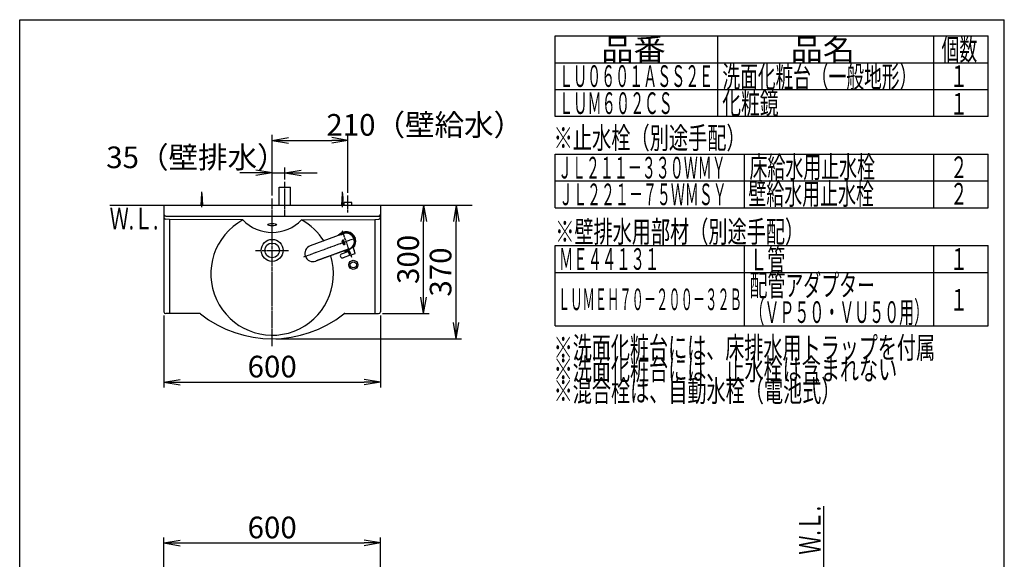
# Model space of a CAD drawing. Extents: x 261 to 2991, y 139 to 4340.
# Drawn here: x 261 to 2991, y 2844 to 4340 of the extents above; entities that cross this region are included whole.
import ezdxf
from ezdxf.enums import TextEntityAlignment as Align

# ---------------------------------------------------------------- set-up
doc = ezdxf.new("R2010")
doc.units = 0
doc.linetypes.add('EXLTYPE3', pattern=[10, 7, -1, 1, -1])
doc.layers.get('0').update_dxf_attribs({"linetype": 'CONTINUOUS'})
doc.layers.get('DEFPOINTS').update_dxf_attribs({"linetype": 'CONTINUOUS'})
for name, color, linetype in [('付属金具', 7, 'CONTINUOUS'), ('化粧台', 7, 'CONTINUOUS'), ('寸法', 7, 'CONTINUOUS'), ('枠_表', 7, 'CONTINUOUS')]:
    doc.layers.add(name, color=color, linetype=linetype)
doc.styles.add('EXCADDIM1', font='monotxt', dxfattribs={"width": 0.84, "bigfont": 'extfont'})
doc.styles.add('EXCADSTD', font='monotxt', dxfattribs={"bigfont": 'extfont'})
doc.styles.get("Standard").update_dxf_attribs({"font": 'monotxt', "bigfont": 'extfont'})
doc.dimstyles.new('ISO-25', dxfattribs={"dimtxt": 2.5, "dimasz": 2.5, "dimexe": 1.25, "dimexo": 0.625, "dimtad": 1, "dimtxsty": 'STANDARD', "dimcen": 2.5, "dimazin": 3, "dimtfac": 1, "dimtmove": 0, "dimatfit": 3})

# ---------------------------------------------------------------- blocks, each defined once
blk = doc.blocks.new('EX_NORM')
at = {"color": 0, "linetype": 'CONTINUOUS'}
for q in [(-1, 0.167), (-1, 0), (-1, -0.167)]:
    blk.add_line((0, 0), q, dxfattribs=at)
blk = doc.blocks.new('*D15')
at = {"layer": 'DEFPOINTS', "color": 0}
for p in [(1261, 3825), (1381, 3825), (1256, 3525)]:
    blk.add_point(p, dxfattribs=at)
at = {"layer": '寸法', "color": 3, "linetype": 'CONTINUOUS'}
for p, q in [((1381, 3570), (1381, 3780)), ((1266.5, 3525), (1396, 3525))]:
    blk.add_line(p, q, dxfattribs=at)
at = {"layer": '寸法', "color": 3, "xscale": 44.99999618530273, "yscale": 44.99999618530273, "zscale": 44.99999618530273}
for p, rotation in [((1381, 3825), 90), ((1381, 3525), 270)]:
    blk.add_blockref('EX_NORM', p, dxfattribs=dict(at, rotation=rotation))
at = {"layer": '寸法', "color": 2, "insert": (1345.8, 3675), "char_height": 60, "attachment_point": 5, "rotation": 90, "style": 'EXCADDIM1'}
blk.add_mtext('300', dxfattribs=at)
blk = doc.blocks.new('*D16')
at = {"layer": 'DEFPOINTS', "color": 0}
for p in [(1261, 3825), (1471, 3825), (961, 3455)]:
    blk.add_point(p, dxfattribs=at)
at = {"layer": '寸法', "color": 3, "linetype": 'CONTINUOUS'}
for p, q in [((1471, 3500), (1471, 3780)), ((971.5, 3455), (1486, 3455))]:
    blk.add_line(p, q, dxfattribs=at)
at = {"layer": '寸法', "color": 3, "xscale": 44.99999618530273, "yscale": 44.99999618530273, "zscale": 44.99999618530273}
for p, rotation in [((1471, 3825), 90), ((1471, 3455), 270)]:
    blk.add_blockref('EX_NORM', p, dxfattribs=dict(at, rotation=rotation))
at = {"layer": '寸法', "color": 2, "insert": (1435.8, 3640), "char_height": 60, "attachment_point": 5, "rotation": 90, "style": 'EXCADDIM1'}
blk.add_mtext('370', dxfattribs=at)
blk = doc.blocks.new('*D17')
at = {"layer": 'DEFPOINTS', "color": 0}
for p in [(661, 3530), (1261, 3530), (1261, 3335)]:
    blk.add_point(p, dxfattribs=at)
at = {"layer": '寸法', "color": 3, "linetype": 'CONTINUOUS'}
for p, q in [((661, 3519.5), (661, 3320)), ((1261, 3519.5), (1261, 3320)), ((706, 3335), (1216, 3335))]:
    blk.add_line(p, q, dxfattribs=at)
at = {"layer": '寸法', "color": 3, "xscale": 44.99999618530273, "yscale": 44.99999618530273, "zscale": 44.99999618530273, "rotation": 180}
blk.add_blockref('EX_NORM', (661, 3335), dxfattribs=at)
at = {"layer": '寸法', "color": 3, "xscale": 44.99999618530273, "yscale": 44.99999618530273, "zscale": 44.99999618530273}
blk.add_blockref('EX_NORM', (1261, 3335), dxfattribs=at)
at = {"layer": '寸法', "color": 2, "insert": (961, 3370.2), "char_height": 60, "attachment_point": 5, "style": 'EXCADDIM1'}
blk.add_mtext('600', dxfattribs=at)
blk = doc.blocks.new('*D18')
at = {"layer": 'DEFPOINTS', "color": 0}
for p in [(996, 3915), (996, 3875), (961, 3825)]:
    blk.add_point(p, dxfattribs=at)
at = {"layer": '寸法', "color": 3, "linetype": 'CONTINUOUS'}
for p, q in [((916, 3915), (871, 3915)), ((961, 3915), (996, 3915)), ((996, 3897), (996, 3930)), ((1041, 3915), (1086, 3915))]:
    blk.add_line(p, q, dxfattribs=at)
at = {"layer": '寸法', "color": 3, "xscale": 44.99999618530273, "yscale": 44.99999618530273, "zscale": 44.99999618530273}
blk.add_blockref('EX_NORM', (961, 3915), dxfattribs=at)
at = {"layer": '寸法', "color": 3, "xscale": 44.99999618530273, "yscale": 44.99999618530273, "zscale": 44.99999618530273, "rotation": 180}
blk.add_blockref('EX_NORM', (996, 3915), dxfattribs=at)
at = {"layer": '寸法', "color": 2, "insert": (751, 3950.2), "char_height": 60, "attachment_point": 5, "style": 'EXCADDIM1'}
blk.add_mtext('35（壁排水）', dxfattribs=at)
blk = doc.blocks.new('*D27')
at = {"layer": 'DEFPOINTS', "color": 0}
for p in [(1171, 4005), (961, 3835.5), (1171, 3843.5)]:
    blk.add_point(p, dxfattribs=at)
at = {"layer": '寸法', "color": 3, "linetype": 'CONTINUOUS'}
for p, q in [((961, 3852), (961, 4020)), ((1171, 3860), (1171, 4020)), ((1006, 4005), (1126, 4005))]:
    blk.add_line(p, q, dxfattribs=at)
at = {"layer": '寸法', "color": 3, "xscale": 44.99999618530273, "yscale": 44.99999618530273, "zscale": 44.99999618530273, "rotation": 180}
blk.add_blockref('EX_NORM', (961, 4005), dxfattribs=at)
at = {"layer": '寸法', "color": 3, "xscale": 44.99999618530273, "yscale": 44.99999618530273, "zscale": 44.99999618530273}
blk.add_blockref('EX_NORM', (1171, 4005), dxfattribs=at)
at = {"layer": '寸法', "color": 2, "insert": (1384, 4040.2), "char_height": 60, "attachment_point": 5, "style": 'EXCADDIM1'}
blk.add_mtext('210（壁給水）', dxfattribs=at)
blk = doc.blocks.new('*D30')
at = {"layer": 'DEFPOINTS', "color": 0}
for p in [(1261, 2889), (661, 2669.5), (1261, 2669.5)]:
    blk.add_point(p, dxfattribs=at)
at = {"layer": '寸法', "color": 3, "linetype": 'CONTINUOUS'}
for p, q in [((661, 2680), (661, 2904)), ((1261, 2680), (1261, 2904)), ((706, 2889), (1216, 2889))]:
    blk.add_line(p, q, dxfattribs=at)
at = {"layer": '寸法', "color": 3, "xscale": 44.99999618530273, "yscale": 44.99999618530273, "zscale": 44.99999618530273, "rotation": 180}
blk.add_blockref('EX_NORM', (661, 2889), dxfattribs=at)
at = {"layer": '寸法', "color": 3, "xscale": 44.99999618530273, "yscale": 44.99999618530273, "zscale": 44.99999618530273}
blk.add_blockref('EX_NORM', (1261, 2889), dxfattribs=at)
at = {"layer": '寸法', "color": 2, "insert": (961, 2924.2), "char_height": 60, "attachment_point": 5, "style": 'EXCADDIM1'}
blk.add_mtext('600', dxfattribs=at)

msp = doc.modelspace()

# ---------------------------------------------------------------- linework, layer by layer
at = {"layer": '付属金具', "color": 6, "linetype": 'CONTINUOUS'}
for p, q in [((1154.411, 3744.658), (1066.667, 3712.623)), ((1154.878, 3725.492), (1154.812, 3725.128)), ((1154.812, 3725.128), (1154.878, 3725.055)), ((1155.165, 3725.1), (1154.878, 3725.492)), ((1154.878, 3725.055), (1155.03, 3724.858)), ((1155.076, 3726.64), (1154.975, 3726.373)), ((1154.975, 3726.373), (1155.139, 3726.163)), ((1155.03, 3724.858), (1155.209, 3724.574)), ((1155.251, 3726.434), (1155.076, 3726.64)), ((1155.139, 3726.163), (1155.515, 3725.662)), ((1155.399, 3724.723), (1155.165, 3725.1)), ((1155.209, 3724.574), (1155.29, 3724.408)), ((1155.651, 3725.918), (1155.251, 3726.434)), ((1155.29, 3724.408), (1155.353, 3724.235)), ((1155.353, 3724.235), (1155.446, 3723.846)), ((1155.58, 3727.791), (1155.395, 3727.494)), ((1155.395, 3727.494), (1155.509, 3727.181)), ((1155.505, 3724.52), (1155.399, 3724.723)), ((1155.446, 3723.846), (1155.487, 3723.483)), ((1155.487, 3723.483), (1155.501, 3723.134)), ((1155.501, 3723.134), (1155.498, 3722.798)), ((1155.498, 3722.798), (1155.502, 3722.461)), ((1155.502, 3722.461), (1155.523, 3722.114)), ((1155.583, 3724.319), (1155.505, 3724.52)), ((1155.509, 3727.181), (1155.673, 3726.832)), ((1155.515, 3725.662), (1155.919, 3725.057)), ((1155.523, 3722.114), (1155.58, 3721.755)), ((1155.629, 3727.602), (1155.58, 3727.791)), ((1155.58, 3721.755), (1155.687, 3721.374)), ((1155.687, 3723.934), (1155.583, 3724.319)), ((1155.68, 3727.43), (1155.629, 3727.602)), ((1155.884, 3725.597), (1155.651, 3725.918)), ((1155.673, 3726.832), (1155.862, 3726.532)), ((1155.74, 3727.265), (1155.68, 3727.43)), ((1155.736, 3723.571), (1155.687, 3723.934)), ((1155.687, 3721.374), (1155.847, 3721.006)), ((1155.752, 3723.225), (1155.736, 3723.571)), ((1155.911, 3726.935), (1155.74, 3727.265)), ((1155.748, 3722.548), (1155.752, 3723.225)), ((1155.766, 3722.203), (1155.748, 3722.548)), ((1155.789, 3722.024), (1155.766, 3722.203)), ((1155.823, 3721.843), (1155.789, 3722.024)), ((1155.869, 3721.656), (1155.823, 3721.843)), ((1155.847, 3721.006), (1156.037, 3720.695)), ((1155.862, 3726.532), (1156.064, 3726.265)), ((1155.931, 3721.463), (1155.869, 3721.656)), ((1156.103, 3725.26), (1155.884, 3725.597)), ((1156.103, 3726.65), (1155.911, 3726.935)), ((1155.919, 3725.057), (1156.08, 3724.772)), ((1156.095, 3721.097), (1155.931, 3721.463)), ((1156.037, 3720.695), (1156.248, 3720.417)), ((1156.064, 3726.265), (1156.274, 3726.015)), ((1156.08, 3724.772), (1156.18, 3724.536)), ((1156.287, 3720.786), (1156.095, 3721.097)), ((1156.307, 3726.393), (1156.103, 3726.65)), ((1156.295, 3724.93), (1156.103, 3725.26)), ((1156.18, 3724.536), (1156.277, 3724.143)), ((1156.248, 3720.417), (1156.468, 3720.157)), ((1156.274, 3726.015), (1156.485, 3725.762)), ((1156.277, 3724.143), (1156.32, 3723.775)), ((1156.502, 3720.51), (1156.287, 3720.786)), ((1156.425, 3724.625), (1156.295, 3724.93)), ((1156.515, 3726.148), (1156.307, 3726.393)), ((1156.32, 3723.775), (1156.333, 3723.428)), ((1156.333, 3723.428), (1156.331, 3723.092)), ((1156.331, 3723.092), (1156.331, 3722.755)), ((1156.331, 3722.755), (1156.348, 3722.412)), ((1156.348, 3722.412), (1156.404, 3722.055)), ((1156.404, 3722.055), (1156.453, 3721.868)), ((1156.532, 3724.23), (1156.425, 3724.625)), ((1156.453, 3721.868), (1156.514, 3721.675)), ((1156.468, 3720.157), (1156.687, 3719.899)), ((1156.485, 3725.762), (1156.685, 3725.495)), ((1156.724, 3720.25), (1156.502, 3720.51)), ((1156.514, 3721.675), (1156.589, 3721.492)), ((1156.726, 3725.896), (1156.515, 3726.148)), ((1156.585, 3723.866), (1156.532, 3724.23)), ((1156.601, 3723.52), (1156.585, 3723.866)), ((1156.589, 3721.492), (1156.676, 3721.325)), ((1156.595, 3722.848), (1156.598, 3723.184)), ((1156.611, 3722.508), (1156.595, 3722.848)), ((1156.598, 3723.184), (1156.601, 3723.52)), ((1156.665, 3722.15), (1156.611, 3722.508)), ((1156.772, 3721.769), (1156.665, 3722.15)), ((1156.676, 3721.325), (1156.868, 3721.023)), ((1156.685, 3725.495), (1156.866, 3725.191)), ((1156.687, 3719.899), (1156.896, 3719.62)), ((1156.946, 3719.99), (1156.724, 3720.25)), ((1156.926, 3725.619), (1156.726, 3725.896)), ((1156.734, 3727.902), (1156.75, 3728.154)), ((1156.771, 3727.637), (1156.734, 3727.902)), ((1156.75, 3728.154), (1156.814, 3728.391)), ((1156.862, 3727.364), (1156.771, 3727.637)), ((1156.934, 3721.402), (1156.772, 3721.769)), ((1156.814, 3728.391), (1156.927, 3728.602)), ((1156.959, 3727.149), (1156.862, 3727.364)), ((1156.866, 3725.191), (1157.022, 3724.842)), ((1156.868, 3721.023), (1157.084, 3720.75)), ((1156.896, 3719.62), (1157.082, 3719.305)), ((1157.114, 3725.307), (1156.926, 3725.619)), ((1156.927, 3728.602), (1157, 3728.699)), ((1157.127, 3721.092), (1156.934, 3721.402)), ((1157.155, 3719.712), (1156.946, 3719.99)), ((1157.087, 3726.924), (1156.959, 3727.149)), ((1157, 3728.699), (1157.082, 3728.786)), ((1157.022, 3724.842), (1157.135, 3724.461)), ((1157.082, 3728.786), (1157.175, 3728.865)), ((1157.082, 3719.305), (1157.235, 3718.938)), ((1157.084, 3720.75), (1157.312, 3720.49)), ((1157.258, 3726.705), (1157.087, 3726.924)), ((1157.28, 3724.936), (1157.114, 3725.307)), ((1157.341, 3720.815), (1157.127, 3721.092)), ((1157.135, 3724.461), (1157.187, 3724.099)), ((1157.34, 3719.399), (1157.155, 3719.712)), ((1157.175, 3728.865), (1157.274, 3728.936)), ((1157.209, 3727.984), (1157.179, 3727.848)), ((1157.179, 3727.848), (1157.186, 3727.697)), ((1157.186, 3727.697), (1157.231, 3727.535)), ((1157.187, 3724.099), (1157.203, 3723.753)), ((1157.198, 3723.414), (1157.194, 3723.075)), ((1157.194, 3723.075), (1157.209, 3722.728)), ((1157.203, 3723.753), (1157.198, 3723.414)), ((1157.266, 3728.109), (1157.209, 3727.984)), ((1157.209, 3722.728), (1157.262, 3722.367)), ((1157.231, 3727.535), (1157.348, 3727.282)), ((1157.235, 3718.938), (1157.326, 3718.579)), ((1157.483, 3726.514), (1157.258, 3726.705)), ((1157.262, 3722.367), (1157.369, 3721.986)), ((1157.354, 3728.218), (1157.266, 3728.109)), ((1157.274, 3728.936), (1157.506, 3729.048)), ((1157.382, 3724.585), (1157.28, 3724.936)), ((1157.312, 3720.49), (1157.539, 3720.223)), ((1157.326, 3718.579), (1157.369, 3718.274)), ((1157.494, 3719.032), (1157.34, 3719.399)), ((1157.563, 3720.556), (1157.341, 3720.815)), ((1157.348, 3727.282), (1157.405, 3727.221)), ((1157.462, 3728.311), (1157.354, 3728.218)), ((1157.369, 3721.986), (1157.531, 3721.619)), ((1157.369, 3718.274), (1157.382, 3717.981)), ((1157.431, 3724.239), (1157.382, 3724.585)), ((1157.382, 3717.981), (1157.639, 3717.782)), ((1157.405, 3727.221), (1157.489, 3727.152)), ((1159.563, 3726.726), (1157.418, 3725.946)), ((1157.418, 3725.946), (1157.62, 3725.389)), ((1157.447, 3723.893), (1157.431, 3724.239)), ((1157.44, 3723.195), (1157.442, 3723.548)), ((1157.455, 3722.835), (1157.44, 3723.195)), ((1157.442, 3723.548), (1157.447, 3723.893)), ((1157.508, 3722.462), (1157.455, 3722.835)), ((1157.587, 3728.388), (1157.462, 3728.311)), ((1158.317, 3726.818), (1157.483, 3726.514)), ((1157.489, 3727.152), (1158.113, 3727.379)), ((1157.543, 3718.848), (1157.494, 3719.032)), ((1157.506, 3729.048), (1157.631, 3729.085)), ((1157.555, 3722.27), (1157.508, 3722.462)), ((1157.531, 3721.619), (1157.723, 3721.309)), ((1157.539, 3720.223), (1157.753, 3719.941)), ((1157.58, 3718.646), (1157.543, 3718.848)), ((1157.615, 3722.075), (1157.555, 3722.27)), ((1157.782, 3720.298), (1157.563, 3720.556)), ((1157.621, 3718.238), (1157.58, 3718.646)), ((1157.724, 3728.449), (1157.587, 3728.388)), ((1157.776, 3721.709), (1157.615, 3722.075)), ((1157.62, 3725.389), (1159.347, 3726.018)), ((1157.639, 3717.782), (1157.621, 3718.238)), ((1157.631, 3729.085), (1157.754, 3729.107)), ((1157.723, 3721.309), (1157.935, 3721.031)), ((1157.879, 3728.483), (1157.724, 3728.449)), ((1157.753, 3719.941), (1157.941, 3719.62)), ((1157.754, 3729.107), (1157.876, 3729.115)), ((1157.966, 3721.398), (1157.776, 3721.709)), ((1157.989, 3720.018), (1157.782, 3720.298)), ((1157.876, 3729.115), (1157.998, 3729.108)), ((1158.031, 3728.485), (1157.879, 3728.483)), ((1157.935, 3721.031), (1158.155, 3720.771)), ((1158.722, 3725.708), (1157.937, 3724.52)), ((1157.937, 3724.52), (1158.202, 3723.79)), ((1157.941, 3719.62), (1158.09, 3719.249)), ((1158.178, 3721.12), (1157.966, 3721.398)), ((1158.172, 3719.702), (1157.989, 3720.018)), ((1157.998, 3729.108), (1158.118, 3729.089)), ((1158.179, 3728.453), (1158.031, 3728.485)), ((1158.09, 3719.249), (1158.172, 3718.93)), ((1158.113, 3727.379), (1158.317, 3726.818)), ((1158.118, 3729.089), (1158.232, 3729.057)), ((1158.155, 3720.771), (1158.376, 3720.514)), ((1158.32, 3719.333), (1158.172, 3719.702)), ((1158.172, 3718.93), (1158.229, 3718.585)), ((1158.4, 3720.86), (1158.178, 3721.12)), ((1158.317, 3728.396), (1158.179, 3728.453)), ((1158.202, 3723.79), (1158.805, 3724.824)), ((1158.229, 3718.585), (1158.291, 3717.894)), ((1158.232, 3729.057), (1158.344, 3729.013)), ((1158.291, 3717.894), (1158.306, 3717.352)), ((1158.306, 3717.352), (1158.306, 3717.134)), ((1158.306, 3717.134), (1158.539, 3717.003)), ((1158.447, 3728.31), (1158.317, 3728.396)), ((1158.411, 3718.983), (1158.32, 3719.333)), ((1158.344, 3729.013), (1158.452, 3728.958)), ((1158.376, 3720.514), (1158.585, 3720.235)), ((1158.621, 3720.603), (1158.4, 3720.86)), ((1158.47, 3718.601), (1158.411, 3718.983)), ((1158.557, 3728.202), (1158.447, 3728.31)), ((1158.452, 3728.958), (1158.654, 3728.816)), ((1158.51, 3718.213), (1158.47, 3718.601)), ((1158.531, 3717.843), (1158.51, 3718.213)), ((1158.528, 3723.205), (1158.515, 3722.939)), ((1158.515, 3722.939), (1158.547, 3722.67)), ((1158.585, 3723.462), (1158.528, 3723.205)), ((1158.544, 3717.246), (1158.531, 3717.843)), ((1158.539, 3717.003), (1158.544, 3717.246)), ((1158.547, 3722.67), (1158.624, 3722.406)), ((1158.649, 3728.074), (1158.557, 3728.202)), ((1158.691, 3723.696), (1158.585, 3723.462)), ((1158.585, 3720.235), (1158.776, 3719.921)), ((1158.831, 3720.325), (1158.621, 3720.603)), ((1158.624, 3722.406), (1158.742, 3722.165)), ((1158.719, 3727.929), (1158.649, 3728.074)), ((1158.654, 3728.816), (1158.827, 3728.638)), ((1158.839, 3723.903), (1158.691, 3723.696)), ((1158.769, 3727.768), (1158.719, 3727.929)), ((1158.846, 3725.365), (1158.722, 3725.708)), ((1158.742, 3722.165), (1158.894, 3721.951)), ((1158.797, 3727.614), (1158.769, 3727.768)), ((1159.186, 3727.208), (1158.772, 3727.057)), ((1158.772, 3727.057), (1158.787, 3727.134)), ((1158.776, 3719.921), (1158.932, 3719.555)), ((1158.787, 3727.134), (1158.808, 3727.334)), ((1158.811, 3727.466), (1158.797, 3727.614)), ((1158.805, 3724.824), (1158.965, 3724.69)), ((1158.808, 3727.334), (1158.811, 3727.466)), ((1158.827, 3728.638), (1158.904, 3728.536)), ((1159.019, 3720.01), (1158.831, 3720.325)), ((1158.932, 3723.991), (1158.839, 3723.903)), ((1158.923, 3725.265), (1158.846, 3725.365)), ((1158.894, 3721.951), (1159.075, 3721.767)), ((1158.904, 3728.536), (1158.972, 3728.427)), ((1159.023, 3725.199), (1158.923, 3725.265)), ((1159.036, 3724.071), (1158.932, 3723.991)), ((1158.932, 3719.555), (1158.991, 3719.37)), ((1158.965, 3724.69), (1159.137, 3724.613)), ((1158.972, 3728.427), (1159.029, 3728.309)), ((1158.988, 3722.862), (1159.011, 3723.009)), ((1158.999, 3722.707), (1158.988, 3722.862)), ((1158.991, 3719.37), (1159.03, 3719.191)), ((1159.042, 3722.558), (1158.999, 3722.707)), ((1159.011, 3723.009), (1159.061, 3723.153)), ((1159.175, 3719.644), (1159.019, 3720.01)), ((1159.143, 3725.174), (1159.023, 3725.199)), ((1159.029, 3728.309), (1159.076, 3728.187)), ((1159.03, 3719.191), (1159.074, 3718.846)), ((1159.148, 3724.138), (1159.036, 3724.071)), ((1159.114, 3722.423), (1159.042, 3722.558)), ((1159.061, 3723.153), (1159.139, 3723.283)), ((1159.069, 3718.195), (1159.062, 3717.872)), ((1159.062, 3717.872), (1159.074, 3717.544)), ((1159.08, 3718.517), (1159.069, 3718.195)), ((1159.074, 3718.846), (1159.08, 3718.517)), ((1159.074, 3717.544), (1159.123, 3717.198)), ((1159.075, 3721.767), (1159.279, 3721.62)), ((1159.076, 3728.187), (1159.158, 3727.933)), ((1159.206, 3722.311), (1159.114, 3722.423)), ((1159.123, 3717.198), (1159.229, 3716.837)), ((1159.137, 3724.613), (1159.328, 3724.595)), ((1159.139, 3723.283), (1159.239, 3723.396)), ((1159.265, 3725.196), (1159.143, 3725.174)), ((1159.273, 3724.192), (1159.148, 3724.138)), ((1159.158, 3727.933), (1159.208, 3727.701)), ((1159.234, 3719.458), (1159.175, 3719.644)), ((1159.211, 3727.342), (1159.186, 3727.208)), ((1159.316, 3722.218), (1159.206, 3722.311)), ((1159.208, 3727.701), (1159.221, 3727.587)), ((1159.222, 3727.468), (1159.211, 3727.342)), ((1159.221, 3727.587), (1159.222, 3727.468)), ((1159.229, 3716.837), (1159.36, 3716.516)), ((1159.274, 3719.28), (1159.234, 3719.458)), ((1159.239, 3723.396), (1159.362, 3723.489)), ((1159.386, 3725.263), (1159.265, 3725.196)), ((1159.406, 3724.232), (1159.273, 3724.192)), ((1159.317, 3718.935), (1159.274, 3719.28)), ((1159.279, 3721.62), (1159.503, 3721.517)), ((1161.451, 3721.539), (1159.306, 3720.758)), ((1159.306, 3720.758), (1159.506, 3720.207)), ((1159.308, 3717.961), (1159.315, 3718.284)), ((1159.317, 3717.632), (1159.308, 3717.961)), ((1159.315, 3718.284), (1159.326, 3718.606)), ((1159.443, 3722.151), (1159.316, 3722.218)), ((1159.326, 3718.606), (1159.317, 3718.935)), ((1159.368, 3717.288), (1159.317, 3717.632)), ((1159.328, 3724.595), (1159.53, 3724.632)), ((1159.347, 3726.018), (1159.489, 3725.627)), ((1159.36, 3716.516), (1159.682, 3716.434)), ((1159.362, 3723.489), (1159.503, 3723.56)), ((1159.474, 3716.926), (1159.368, 3717.288)), ((1159.465, 3725.365), (1159.386, 3725.263)), ((1159.535, 3724.253), (1159.406, 3724.232)), ((1159.581, 3722.107), (1159.443, 3722.151)), ((1159.502, 3725.49), (1159.465, 3725.365)), ((1159.571, 3716.678), (1159.474, 3716.926)), ((1159.489, 3725.627), (1159.502, 3725.49)), ((1159.503, 3723.56), (1159.659, 3723.6)), ((1159.503, 3721.517), (1159.742, 3721.462)), ((1159.506, 3720.207), (1160.426, 3720.542)), ((1159.53, 3724.632), (1159.671, 3724.691)), ((1159.666, 3724.258), (1159.535, 3724.253)), ((1159.979, 3725.584), (1159.563, 3726.726)), ((1159.682, 3716.434), (1159.571, 3716.678)), ((1159.726, 3722.092), (1159.581, 3722.107)), ((1159.659, 3723.6), (1159.815, 3723.608)), ((1159.794, 3724.251), (1159.666, 3724.258)), ((1159.671, 3724.691), (1159.79, 3724.777)), ((1159.873, 3722.1), (1159.726, 3722.092)), ((1159.742, 3721.462), (1159.992, 3721.462)), ((1159.79, 3724.777), (1159.886, 3724.886)), ((1159.921, 3724.229), (1159.794, 3724.251)), ((1159.815, 3723.608), (1159.967, 3723.587)), ((1160.02, 3722.139), (1159.873, 3722.1)), ((1160.793, 3719.532), (1159.874, 3719.197)), ((1159.874, 3719.197), (1160.074, 3718.646)), ((1159.886, 3724.886), (1159.96, 3725.012)), ((1160.043, 3724.191), (1159.921, 3724.229)), ((1159.96, 3725.012), (1160.009, 3725.149)), ((1159.967, 3723.587), (1160.113, 3723.538)), ((1160.023, 3725.438), (1159.979, 3725.584)), ((1159.992, 3721.462), (1160.245, 3721.523)), ((1160.009, 3725.149), (1160.03, 3725.293)), ((1160.162, 3722.202), (1160.02, 3722.139)), ((1160.03, 3725.293), (1160.023, 3725.438)), ((1160.163, 3724.141), (1160.043, 3724.191)), ((1160.074, 3718.646), (1162.219, 3719.427)), ((1160.113, 3723.538), (1160.246, 3723.462)), ((1160.283, 3722.292), (1160.162, 3722.202)), ((1160.276, 3724.08), (1160.163, 3724.141)), ((1160.245, 3721.523), (1160.368, 3721.574)), ((1160.246, 3723.462), (1160.359, 3723.361)), ((1160.385, 3724.006), (1160.276, 3724.08)), ((1160.386, 3722.397), (1160.283, 3722.292)), ((1162.437, 3718.83), (1160.291, 3718.05)), ((1160.291, 3718.05), (1160.877, 3716.441)), ((1160.359, 3723.361), (1160.452, 3723.239)), ((1160.368, 3721.574), (1160.481, 3721.637)), ((1160.487, 3723.921), (1160.385, 3724.006)), ((1160.467, 3722.518), (1160.386, 3722.397)), ((1160.426, 3720.542), (1160.793, 3719.532)), ((1160.452, 3723.239), (1160.516, 3723.094)), ((1160.524, 3722.652), (1160.467, 3722.518)), ((1160.481, 3721.637), (1160.672, 3721.798)), ((1160.583, 3723.829), (1160.487, 3723.921)), ((1160.516, 3723.094), (1160.551, 3722.943)), ((1160.551, 3722.795), (1160.524, 3722.652)), ((1160.551, 3722.943), (1160.551, 3722.795)), ((1160.669, 3723.726), (1160.583, 3723.829)), ((1160.82, 3723.498), (1160.669, 3723.726)), ((1160.672, 3721.798), (1160.755, 3721.89)), ((1160.755, 3721.89), (1160.822, 3721.994)), ((1160.88, 3723.372), (1160.82, 3723.498)), ((1160.822, 3721.994), (1160.928, 3722.217)), ((1160.877, 3716.441), (1161.331, 3716.606)), ((1160.879, 3720.707), (1161.651, 3720.988)), ((1161.247, 3719.697), (1160.879, 3720.707)), ((1160.929, 3723.245), (1160.88, 3723.372)), ((1160.928, 3722.217), (1160.995, 3722.463)), ((1160.996, 3722.983), (1160.929, 3723.245)), ((1160.947, 3717.661), (1161.413, 3717.83)), ((1161.331, 3716.606), (1160.947, 3717.661)), ((1160.995, 3722.463), (1161.012, 3722.588)), ((1161.015, 3722.72), (1160.996, 3722.983)), ((1161.012, 3722.588), (1161.015, 3722.72)), ((1162.019, 3719.978), (1161.247, 3719.697)), ((1161.413, 3717.83), (1161.701, 3717.039)), ((1161.651, 3720.988), (1161.451, 3721.539)), ((1161.701, 3717.039), (1162.155, 3717.204)), ((1161.866, 3717.996), (1162.22, 3718.124)), ((1162.155, 3717.204), (1161.866, 3717.996)), ((1162.219, 3719.427), (1162.019, 3719.978)), ((1162.22, 3718.124), (1162.559, 3717.192)), ((1162.977, 3717.344), (1162.437, 3718.83)), ((1162.559, 3717.192), (1162.977, 3717.344)), ((1153.614, 3690.272), (1172.105, 3697.002)), ((1176.977, 3686.537), (1157.547, 3679.465)), ((1170.889, 3701.677), (1172.295, 3697.594)), ((1174.365, 3691.705), (1172.789, 3696.205)), ((1176.398, 3686.326), (1174.365, 3691.705)), ((1176.14, 3686.929), (1176.051, 3687.245)), ((1176.977, 3686.537), (1191.423, 3691.795)), ((1188.276, 3700.554), (1184.497, 3710.399)), ((1189, 3698.307), (1188.39, 3699.984)), ((1189.551, 3697.232), (1189.428, 3697.552)), ((1191.423, 3691.795), (1189.551, 3697.232))]:
    msp.add_line(p, q, dxfattribs=at)
at = {"layer": '付属金具', "color": 6, "linetype": 'EXLTYPE3'}
for p, q in [((1182.285, 3680.256), (1155.471, 3753.928)), ((1048.529, 3682.243), (1192.583, 3734.675))]:
    msp.add_line(p, q, dxfattribs=at)
at = {"layer": '付属金具', "color": 6, "linetype": 'CONTINUOUS', "flags": 128}
for points in [[(1150.439, 3743.254), (1150.478, 3743.285), (1150.587, 3743.374), (1150.759, 3743.511), (1150.987, 3743.691), (1151.261, 3743.904), (1151.574, 3744.142), (1151.917, 3744.398), (1152.284, 3744.664), (1152.664, 3744.932), (1153.052, 3745.194), (1153.437, 3745.442), (1153.808, 3745.666), (1154.171, 3745.87), (1154.526, 3746.058), (1154.875, 3746.231), (1155.22, 3746.391), (1155.56, 3746.539), (1155.898, 3746.679), (1156.235, 3746.812), (1156.57, 3746.939), (1156.907, 3747.064), (1157.245, 3747.188), (1157.642, 3747.333), (1158.043, 3747.477), (1158.447, 3747.62), (1158.854, 3747.76), (1159.265, 3747.896), (1159.677, 3748.025), (1160.093, 3748.146), (1160.51, 3748.258), (1160.929, 3748.36), (1161.35, 3748.449), (1161.773, 3748.525), (1162.209, 3748.588), (1162.647, 3748.635), (1163.086, 3748.67), (1163.525, 3748.693), (1163.966, 3748.706), (1164.407, 3748.709), (1164.849, 3748.706), (1165.292, 3748.697), (1165.734, 3748.683), (1166.177, 3748.666), (1166.62, 3748.648), (1167.064, 3748.629), (1167.506, 3748.609), (1167.948, 3748.587), (1168.389, 3748.56), (1168.828, 3748.527), (1169.265, 3748.488), (1169.7, 3748.44), (1170.131, 3748.383), (1170.559, 3748.315), (1170.984, 3748.235), (1171.404, 3748.14), (1171.808, 3748.035), (1172.208, 3747.916), (1172.604, 3747.786), (1172.998, 3747.646), (1173.388, 3747.496), (1173.777, 3747.338), (1174.164, 3747.174), (1174.549, 3747.004), (1174.934, 3746.831), (1175.318, 3746.655), (1175.702, 3746.477), (1176.09, 3746.297), (1176.478, 3746.115), (1176.864, 3745.932), (1177.248, 3745.744), (1177.63, 3745.552), (1178.007, 3745.355), (1178.38, 3745.15), (1178.748, 3744.937), (1179.109, 3744.716), (1179.463, 3744.484), (1179.809, 3744.241), (1180.151, 3743.982), (1180.484, 3743.712), (1180.811, 3743.431), (1181.131, 3743.141), (1181.444, 3742.842), (1181.753, 3742.537), (1182.058, 3742.226), (1182.36, 3741.911), (1182.659, 3741.591), (1182.957, 3741.27), (1183.253, 3740.947), (1183.55, 3740.624), (1183.845, 3740.298), (1184.14, 3739.968), (1184.433, 3739.63), (1184.723, 3739.283), (1185.01, 3738.924), (1185.294, 3738.55), (1185.573, 3738.16), (1185.847, 3737.75), (1186.116, 3737.319), (1186.379, 3736.863), (1186.631, 3736.39), (1186.874, 3735.903), (1187.105, 3735.414), (1187.319, 3734.937), (1187.515, 3734.484), (1187.689, 3734.066), (1187.838, 3733.697), (1187.959, 3733.388), (1188.05, 3733.152), (1188.106, 3733.002), (1188.126, 3732.949)], [(1153.115, 3744.206), (1153.115, 3744.206), (1153.116, 3744.207), (1153.117, 3744.207), (1153.119, 3744.208), (1153.121, 3744.209), (1153.123, 3744.209), (1153.126, 3744.21), (1153.129, 3744.211), (1153.132, 3744.212), (1153.135, 3744.213), (1153.138, 3744.215), (1153.146, 3744.217), (1153.154, 3744.22), (1153.161, 3744.223), (1153.169, 3744.225), (1153.176, 3744.228), (1153.184, 3744.231), (1153.192, 3744.233), (1153.2, 3744.236), (1153.207, 3744.239), (1153.215, 3744.241), (1153.223, 3744.244), (1153.24, 3744.25), (1153.258, 3744.256), (1153.275, 3744.262), (1153.293, 3744.268), (1153.311, 3744.275), (1153.33, 3744.281), (1153.349, 3744.288), (1153.368, 3744.294), (1153.387, 3744.301), (1153.406, 3744.308), (1153.425, 3744.314), (1153.451, 3744.323), (1153.477, 3744.332), (1153.503, 3744.341), (1153.529, 3744.351), (1153.555, 3744.36), (1153.581, 3744.369), (1153.607, 3744.378), (1153.633, 3744.387), (1153.659, 3744.396), (1153.686, 3744.405), (1153.712, 3744.414), (1153.739, 3744.424), (1153.766, 3744.433), (1153.793, 3744.442), (1153.82, 3744.452), (1153.847, 3744.461), (1153.874, 3744.471), (1153.901, 3744.48), (1153.928, 3744.49), (1153.955, 3744.499), (1153.982, 3744.509), (1154.01, 3744.518), (1154.033, 3744.526), (1154.056, 3744.534), (1154.079, 3744.542), (1154.102, 3744.55), (1154.125, 3744.558), (1154.148, 3744.566), (1154.17, 3744.574), (1154.192, 3744.582), (1154.214, 3744.589), (1154.235, 3744.597), (1154.256, 3744.604), (1154.266, 3744.608), (1154.277, 3744.611), (1154.287, 3744.615), (1154.298, 3744.619), (1154.308, 3744.622), (1154.318, 3744.626), (1154.329, 3744.629), (1154.339, 3744.633), (1154.35, 3744.637), (1154.36, 3744.64), (1154.371, 3744.644), (1154.376, 3744.646), (1154.382, 3744.648), (1154.387, 3744.65), (1154.392, 3744.651), (1154.396, 3744.653), (1154.4, 3744.654), (1154.404, 3744.656), (1154.407, 3744.657), (1154.409, 3744.657), (1154.411, 3744.658), (1154.411, 3744.658)], [(1158.172, 3698.078), (1158.145, 3698.069), (1158.069, 3698.041), (1157.949, 3697.998), (1157.789, 3697.94), (1157.594, 3697.869), (1157.37, 3697.787), (1157.12, 3697.697), (1156.85, 3697.599), (1156.565, 3697.495), (1156.27, 3697.388), (1155.97, 3697.279), (1155.343, 3697.052), (1154.715, 3696.824), (1154.085, 3696.595), (1153.453, 3696.366), (1152.821, 3696.136), (1152.188, 3695.906), (1151.554, 3695.676), (1150.919, 3695.446), (1150.285, 3695.215), (1149.65, 3694.985), (1149.015, 3694.755), (1148.052, 3694.405), (1147.088, 3694.055), (1146.122, 3693.704), (1145.153, 3693.352), (1144.178, 3692.998), (1143.196, 3692.642), (1142.205, 3692.282), (1141.205, 3691.919), (1140.193, 3691.552), (1139.169, 3691.18), (1138.129, 3690.803), (1136.686, 3690.279), (1135.217, 3689.746), (1133.729, 3689.206), (1132.228, 3688.661), (1130.717, 3688.112), (1129.203, 3687.563), (1127.691, 3687.014), (1126.187, 3686.468), (1124.695, 3685.927), (1123.221, 3685.392), (1121.77, 3684.865), (1120.7, 3684.477), (1119.646, 3684.095), (1118.608, 3683.718), (1117.587, 3683.347), (1116.581, 3682.983), (1115.592, 3682.624), (1114.619, 3682.271), (1113.662, 3681.923), (1112.721, 3681.582), (1111.796, 3681.247), (1110.888, 3680.917), (1110.291, 3680.701), (1109.7, 3680.486), (1109.114, 3680.274), (1108.529, 3680.062), (1107.946, 3679.85), (1107.363, 3679.639), (1106.778, 3679.426), (1106.189, 3679.213), (1105.595, 3678.998), (1104.995, 3678.78), (1104.387, 3678.559), (1103.749, 3678.328), (1103.102, 3678.093), (1102.447, 3677.856), (1101.785, 3677.616), (1101.117, 3677.373), (1100.443, 3677.129), (1099.765, 3676.883), (1099.084, 3676.636), (1098.4, 3676.388), (1097.716, 3676.14), (1097.03, 3675.891), (1096.345, 3675.643), (1095.658, 3675.394), (1094.966, 3675.143), (1094.265, 3674.889), (1093.554, 3674.631), (1092.829, 3674.368), (1092.087, 3674.099), (1091.326, 3673.823), (1090.543, 3673.539), (1089.734, 3673.246), (1088.898, 3672.942), (1088.034, 3672.629), (1087.159, 3672.312), (1086.292, 3671.998), (1085.453, 3671.694), (1084.663, 3671.407), (1083.94, 3671.145), (1083.304, 3670.914), (1082.775, 3670.722), (1082.373, 3670.577), (1082.117, 3670.484), (1082.027, 3670.451)], [(1169.825, 3702.308), (1169.788, 3702.295), (1169.682, 3702.256), (1169.515, 3702.195), (1169.295, 3702.115), (1169.028, 3702.019), (1168.724, 3701.908), (1168.39, 3701.787), (1168.033, 3701.658), (1167.662, 3701.523), (1167.284, 3701.386), (1166.907, 3701.249), (1166.477, 3701.093), (1166.058, 3700.941), (1165.646, 3700.791), (1165.239, 3700.644), (1164.836, 3700.497), (1164.434, 3700.351), (1164.031, 3700.205), (1163.625, 3700.058), (1163.214, 3699.909), (1162.795, 3699.757), (1162.368, 3699.602), (1161.931, 3699.443), (1161.488, 3699.282), (1161.047, 3699.122), (1160.614, 3698.965), (1160.194, 3698.813), (1159.795, 3698.668), (1159.423, 3698.533), (1159.083, 3698.409), (1158.783, 3698.301), (1158.529, 3698.208), (1158.327, 3698.135), (1158.303, 3698.126), (1158.281, 3698.118), (1158.26, 3698.111), (1158.241, 3698.104), (1158.224, 3698.097), (1158.209, 3698.092), (1158.196, 3698.087), (1158.186, 3698.084), (1158.178, 3698.081), (1158.173, 3698.079), (1158.172, 3698.078)], [(1172.789, 3696.205), (1172.789, 3696.207), (1172.787, 3696.211), (1172.785, 3696.218), (1172.782, 3696.227), (1172.778, 3696.238), (1172.774, 3696.25), (1172.769, 3696.263), (1172.764, 3696.276), (1172.759, 3696.29), (1172.754, 3696.304), (1172.749, 3696.317), (1172.744, 3696.33), (1172.739, 3696.342), (1172.734, 3696.353), (1172.73, 3696.363), (1172.725, 3696.374), (1172.72, 3696.384), (1172.715, 3696.394), (1172.71, 3696.404), (1172.705, 3696.414), (1172.7, 3696.425), (1172.694, 3696.435), (1172.682, 3696.456), (1172.67, 3696.478), (1172.657, 3696.501), (1172.643, 3696.524), (1172.629, 3696.547), (1172.615, 3696.57), (1172.601, 3696.593), (1172.588, 3696.614), (1172.575, 3696.634), (1172.563, 3696.653), (1172.552, 3696.669), (1172.547, 3696.676), (1172.543, 3696.682), (1172.538, 3696.688), (1172.534, 3696.694), (1172.53, 3696.7), (1172.525, 3696.705), (1172.521, 3696.711), (1172.516, 3696.716), (1172.512, 3696.722), (1172.507, 3696.728), (1172.501, 3696.734), (1172.485, 3696.752), (1172.467, 3696.772), (1172.447, 3696.793), (1172.426, 3696.815), (1172.403, 3696.839), (1172.379, 3696.862), (1172.354, 3696.886), (1172.329, 3696.908), (1172.305, 3696.93), (1172.281, 3696.95), (1172.258, 3696.968), (1172.247, 3696.976), (1172.237, 3696.983), (1172.226, 3696.989), (1172.216, 3696.995), (1172.206, 3697), (1172.196, 3697.004), (1172.186, 3697.008), (1172.176, 3697.01), (1172.166, 3697.012), (1172.155, 3697.012), (1172.145, 3697.011), (1172.139, 3697.011), (1172.134, 3697.01), (1172.129, 3697.009), (1172.125, 3697.008), (1172.12, 3697.006), (1172.116, 3697.005), (1172.112, 3697.004), (1172.11, 3697.003), (1172.107, 3697.003), (1172.106, 3697.002), (1172.105, 3697.002)], [(1176.977, 3686.537), (1176.976, 3686.537), (1176.973, 3686.536), (1176.969, 3686.534), (1176.964, 3686.532), (1176.958, 3686.53), (1176.95, 3686.527), (1176.942, 3686.525), (1176.934, 3686.522), (1176.926, 3686.519), (1176.917, 3686.516), (1176.909, 3686.514), (1176.901, 3686.511), (1176.894, 3686.509), (1176.887, 3686.507), (1176.88, 3686.505), (1176.873, 3686.504), (1176.866, 3686.502), (1176.86, 3686.501), (1176.853, 3686.5), (1176.846, 3686.498), (1176.839, 3686.497), (1176.832, 3686.496), (1176.816, 3686.494), (1176.8, 3686.493), (1176.783, 3686.491), (1176.766, 3686.49), (1176.748, 3686.488), (1176.73, 3686.487), (1176.712, 3686.487), (1176.695, 3686.486), (1176.679, 3686.486), (1176.664, 3686.486), (1176.65, 3686.486), (1176.644, 3686.486), (1176.638, 3686.486), (1176.632, 3686.486), (1176.626, 3686.487), (1176.621, 3686.487), (1176.616, 3686.488), (1176.61, 3686.489), (1176.605, 3686.489), (1176.599, 3686.491), (1176.593, 3686.492), (1176.587, 3686.493), (1176.573, 3686.496), (1176.558, 3686.5), (1176.542, 3686.505), (1176.526, 3686.51), (1176.509, 3686.515), (1176.491, 3686.521), (1176.475, 3686.527), (1176.458, 3686.533), (1176.442, 3686.539), (1176.428, 3686.545), (1176.414, 3686.55), (1176.408, 3686.553), (1176.402, 3686.556), (1176.396, 3686.559), (1176.391, 3686.561), (1176.386, 3686.564), (1176.381, 3686.567), (1176.376, 3686.57), (1176.371, 3686.574), (1176.366, 3686.577), (1176.36, 3686.581), (1176.355, 3686.585), (1176.343, 3686.595), (1176.33, 3686.607), (1176.316, 3686.62), (1176.302, 3686.634), (1176.288, 3686.648), (1176.274, 3686.663), (1176.26, 3686.678), (1176.246, 3686.694), (1176.233, 3686.709), (1176.221, 3686.724), (1176.21, 3686.739), (1176.205, 3686.747), (1176.199, 3686.754), (1176.194, 3686.762), (1176.19, 3686.77), (1176.185, 3686.777), (1176.181, 3686.785), (1176.177, 3686.793), (1176.174, 3686.802), (1176.17, 3686.811), (1176.167, 3686.82), (1176.164, 3686.831), (1176.16, 3686.842), (1176.157, 3686.854), (1176.154, 3686.867), (1176.151, 3686.879), (1176.148, 3686.89), (1176.146, 3686.901), (1176.144, 3686.91), (1176.142, 3686.918), (1176.141, 3686.924), (1176.14, 3686.928), (1176.14, 3686.929)]]:
    msp.add_lwpolyline(points, dxfattribs=at)
at = {"layer": '付属金具', "color": 6, "linetype": 'CONTINUOUS'}
for centre, radius, start, end in [((1166, 3725), 27, 317.471647, 143.842834), ((1166, 3725), 25, 319.777878, 136.211095), ((1119.8, 3839.461), 100.924, 290.056582, 291.760924), ((1166.269, 3724.813), 22.792, 20.427239, 113.406103), ((1166.106, 3725.156), 22.828, 286.689753, 19.476905), ((1165.585, 3724.775), 23.977, 322.47458, 19.932586), ((1074.049, 3691.464), 22.41, 109.233246, 200.084704), ((1155.581, 3684.868), 5.75, 110, 200), ((1166, 3725), 27, 256.914376, 282.6842), ((1166, 3725), 25, 264.827532, 282.176624), ((1165.585, 3724.775), 23.977, 270.705553, 282.995479), ((1624.814, 2502.104), 1283.552, 110.761356, 110.822644), ((1204.25, 3607.437), 100.924, 108.239076, 109.943418), ((1165.651, 3724.822), 23.767, 281.341111, 324.382216), ((1171.823, 3697.431), 0.5, 290, 19), ((1196.231, 3701.886), 8.068, 189.408698, 193.734015), ((1196.231, 3701.886), 8.068, 206.261127, 212.591331), ((1190.79, 3692.097), 0.5, 290, 19), ((1074.068, 3691.394), 22.404, 199.900074, 290.808695), ((1155.581, 3684.868), 5.75, 200, 290)]:
    msp.add_arc(centre, radius, start, end, dxfattribs=at)
at = {"layer": '化粧台', "color": 6, "linetype": 'EXLTYPE3'}
for p, q in [((996, 3795), (996, 3890)), ((1171, 3805), (1171, 3853)), ((961, 3435), (961, 3845)), ((914.9, 3700), (1006.5, 3700))]:
    msp.add_line(p, q, dxfattribs=at)
at = {"layer": '化粧台', "color": 6, "linetype": 'CONTINUOUS'}
for p, q in [((764, 3825), (766, 3857.5)), ((766, 3820), (766, 3862.5)), ((766, 3857.5), (768, 3825)), ((980, 3875), (1012, 3875)), ((980, 3825), (980, 3875)), ((1012, 3825), (1012, 3875)), ((1154, 3825), (1156, 3857.5)), ((1156, 3820), (1156, 3862.5)), ((1156, 3857.5), (1158, 3825)), ((1160.5, 3825), (1160.5, 3833)), ((1181.5, 3833), (1160.5, 3833)), ((1181.5, 3825), (1181.5, 3833))]:
    msp.add_line(p, q, dxfattribs=at)
at = {"layer": '化粧台', "color": 7, "linetype": 'CONTINUOUS'}
for p, q in [((511, 3825), (1516, 3825)), ((2491, 919.5), (2491, 2991))]:
    msp.add_line(p, q, dxfattribs=at)
at = {"layer": '化粧台', "color": 2, "linetype": 'CONTINUOUS'}
for p, q in [((661, 3825), (661, 3530)), ((661, 3825), (1261, 3825)), ((1261, 3825), (1261, 3530)), ((666, 3795), (1256, 3795)), ((759.258, 3525), (666, 3525)), ((1162.742, 3525), (1256, 3525))]:
    msp.add_line(p, q, dxfattribs=at)
at = {"layer": '化粧台', "color": 1, "linetype": 'CONTINUOUS'}
for p, q in [((666, 3795), (661, 3795)), ((1256, 3795), (1261, 3795)), ((676, 3785.896), (665.497, 3786.959)), ((676, 3785.896), (676, 3525)), ((879.847, 3784.379), (676, 3785.896)), ((1042.153, 3784.379), (1246, 3785.896)), ((1246, 3785.896), (1256.503, 3786.959)), ((1246, 3785.896), (1246, 3525)), ((761, 3525), (759.258, 3525)), ((1161, 3525), (1162.742, 3525))]:
    msp.add_line(p, q, dxfattribs=at)
at = {"layer": '化粧台', "color": 2, "linetype": 'CONTINUOUS'}
for radius in [30.5, 20.5]:
    msp.add_circle((961, 3700), radius, dxfattribs=at)
at = {"layer": '化粧台', "color": 6, "linetype": 'CONTINUOUS'}
for radius in [12.5, 8.5]:
    msp.add_circle((1186, 3660), radius, dxfattribs=at)
at = {"layer": '化粧台', "color": 2, "linetype": 'CONTINUOUS'}
for centre, radius, start, end in [((666, 3800), 5, 180, 270), ((1256, 3800), 5, 270, 0), ((961, 3635), 170, 118.513915, 17.114409), ((961, 3862.972), 112.972, 224.081762, 315.918238), ((961, 3635), 170, 32.067125, 61.486085), ((666, 3530), 5, 180, 270), ((759.258, 3520), 5, 51.728792, 90), ((961, 3775.714), 320.714, 231.728792, 308.271208), ((1162.742, 3520), 5, 90, 128.271208), ((1256, 3530), 5, 270, 0)]:
    msp.add_arc(centre, radius, start, end, dxfattribs=at)
at = {"layer": '化粧台', "color": 1, "linetype": 'CONTINUOUS'}
for centre, radius, start, end in [((666, 3791.933), 5, 180, 264.224152), ((1256, 3791.933), 5, 275.775848, 0), ((961, 3775.714), 320.714, 231.419908, 231.728792), ((961, 3775.714), 320.714, 308.271208, 308.580092)]:
    msp.add_arc(centre, radius, start, end, dxfattribs=at)
at = {"layer": '化粧台', "color": 2, "linetype": 'CONTINUOUS'}
msp.add_ellipse((961, 3771.174), major_axis=(12, 0), ratio=0.29037636, dxfattribs=at)
at = {"layer": '枠_表', "color": 7, "linetype": 'CONTINUOUS'}
for p, q in [((261, 4339.5), (2991, 4339.5)), ((261, 139.5), (261, 4339.5)), ((2991, 139.5), (2991, 4339.5))]:
    msp.add_line(p, q, dxfattribs=at)
at = {"layer": '枠_表', "color": 6, "linetype": 'CONTINUOUS'}
for p, q in [((1746, 4294.5), (2946, 4294.5)), ((1746, 4071), (1746, 4294.5)), ((2196, 4294.5), (2196, 4071)), ((2796, 4071), (2796, 4294.5)), ((2946, 4071), (2946, 4294.5)), ((1746, 4220.25), (2946, 4220.25)), ((1746, 4146), (2946, 4146)), ((2946, 4071), (1746, 4071)), ((1746, 3966.75), (2946, 3966.75)), ((1746, 3818.25), (1746, 3966.75)), ((2271, 3818.25), (2271, 3966.75)), ((2796, 3818.25), (2796, 3966.75)), ((2946, 3818.25), (2946, 3966.75)), ((1746, 3892.5), (2946, 3892.5)), ((1746, 3818.25), (2946, 3818.25)), ((1746, 3713.25), (2946, 3713.25)), ((1746, 3490.5), (1746, 3713.25)), ((2271, 3490.5), (2271, 3713.25)), ((2796, 3490.5), (2796, 3713.25)), ((2946, 3490.5), (2946, 3713.25)), ((1746, 3639), (2946, 3639)), ((1746, 3490.5), (2946, 3490.5))]:
    msp.add_line(p, q, dxfattribs=at)

# ---------------------------------------------------------------- texts
at = {"layer": '化粧台', "color": 2, "linetype": 'CONTINUOUS', "style": 'EXCADSTD', "width": 0.908654}
msp.add_text('Ｗ.Ｌ.', height=60, dxfattribs=at).set_placement((510.55, 3758), (645.55, 3758), align=Align.FIT)
msp.add_text('Ｗ.Ｌ.', height=60, rotation=90, dxfattribs=at).set_placement((2481.5, 2856.65), (2481.5, 2991.65), align=Align.FIT)
at = {"layer": '枠_表', "color": 2, "linetype": 'CONTINUOUS', "style": 'EXCADSTD'}
for s, width, p, p2 in [('品番', 1.895695, (1873.5, 4227.375), (2052.237, 4227.375)), ('品名', 1.895695, (2398.5, 4227.375), (2577.237, 4227.375)), ('個数', 1.049924, (2817, 4227.375), (2915.993, 4227.375)), ('洗面化粧台（一般地形）', 0.969231, (2209.5, 4151.625), (2749.5, 4151.625)), ('１', 1.12, (2841, 4153.125), (2889, 4153.125)), ('ＬＵＭ６０２ＣＳ', 0.781915, (1756.5, 4078.125), (2071.5, 4078.125)), ('化粧鏡', 1.070588, (2209.05, 4078.125), (2365.05, 4078.125)), ('１', 1.12, (2841, 4076.55), (2889, 4076.55)), ('※止水栓（別途手配）', 1.052966, (1741.5, 3981.75), (2274, 3981.75)), ('ＪＬ２１１－３３０ＷＭＹ', 0.764084, (1753.5, 3899.25), (2218.5, 3899.25)), ('床給水用止水栓', 0.990244, (2284.5, 3901.125), (2632.5, 3901.125)), ('ＪＬ２２１－７５ＷＭＳＹ', 0.764084, (1756.5, 3825.375), (2221.5, 3825.375)), ('壁給水用止水栓', 0.990244, (2281.5, 3826.875), (2629.5, 3826.875)), ('※壁排水用部材（別途手配）', 1.045455, (1746, 3721.875), (2436, 3721.875)), ('Ｌ管', 1.049924, (2284.5, 3644.625), (2383.493, 3644.625)), ('ＭＥ４４１３１', 0.789634, (1756.5, 3646.125), (2034, 3646.125)), ('１', 1.12, (2841, 3646.125), (2889, 3646.125)), ('配管アダプター', 0.990244, (2284.5, 3573.225), (2632.5, 3573.225)), ('ＬＵＭＥＨ７０－２００－３２Ｂ', 0.668539, (1753.5, 3534.375), (2263.5, 3534.375)), ('１', 1.12, (2841, 3533.25), (2889, 3533.25)), ('（ＶＰ５０・ＶＵ５０用）', 0.81831, (2284.5, 3498.975), (2782.5, 3498.975))]:
    msp.add_text(s, height=60, dxfattribs=dict(at, width=width)).set_placement(p, p2, align=Align.FIT)
at = {"layer": '枠_表', "color": 4, "linetype": 'CONTINUOUS', "style": 'EXCADSTD'}
for s, width, p, p2 in [('ＬＵ０６０１ＡＳＳ２Ｅ', 0.767308, (1756.5, 4153.125), (2184, 4153.125)), ('２', 1.12, (2841, 3900.375), (2889, 3900.375)), ('２', 1.12, (2841, 3826.875), (2889, 3826.875)), ('※洗面化粧台には、床排水用トラップを付属', 1.036765, (1741.5, 3400.5), (2799, 3400.5)), ('※洗面化粧台には、止水栓は含まれない', 1.038551, (1741.5, 3340.5), (2694, 3340.5)), ('※混合栓は、自動水栓（電池式）', 1.042135, (1741.5, 3280.5), (2536.5, 3280.5))]:
    msp.add_text(s, height=60, dxfattribs=dict(at, width=width)).set_placement(p, p2, align=Align.FIT)

# ---------------------------------------------------------------- dimensions: what is measured, and where the dimension line sits
at = {"layer": '寸法', "color": 3, "linetype": 'CONTINUOUS'}
for base, p1, p2, text, override, picture, middle in [((1171, 4005), (961, 3835.5), (1171, 3843.5), '210（壁給水）', {"dimtxt": 59.999996, "dimasz": 44.999996, "dimexe": 15, "dimexo": 16.5, "dimgap": 0, "dimtad": 1, "dimjust": 0, "dimtih": 0, "dimtoh": 0, "dimdec": 0, "dimzin": 0, "dimlunit": 2, "dimtxsty": 'EXCADDIM1', "dimblk1": 'EX_NORM', "dimblk2": 'EX_NORM', "dimsah": 1, "dimse1": 0, "dimse2": 0, "dimclrd": 3, "dimclre": 3, "dimclrt": 2, "dimtmove": 2}, '*D27', (1384, 4040.25)), ((996, 3915), (961, 3825), (996, 3875), '35（壁排水）', {"dimtxt": 59.999996, "dimasz": 44.999996, "dimexe": 15, "dimexo": 22, "dimgap": 0, "dimtad": 1, "dimjust": 1, "dimtih": 0, "dimtoh": 0, "dimdec": 0, "dimzin": 0, "dimlunit": 2, "dimtxsty": 'EXCADDIM1', "dimblk1": 'EX_NORM', "dimblk2": 'EX_NORM', "dimsah": 1, "dimse1": 1, "dimse2": 0, "dimclrd": 3, "dimclre": 3, "dimclrt": 2, "dimtmove": 2}, '*D18', (751, 3950.25))]:
    dim = msp.add_linear_dim(base=base, p1=p1, p2=p2, text=text, dimstyle='ISO-25', override=override, dxfattribs=at)
    dim.commit()
    dim.dimension.update_dxf_attribs({"geometry": picture, "text_midpoint": middle, "dimtype": 160})
for base, p1, picture, middle in [((1471, 3825), (961, 3455), '*D16', (1435.75, 3640)), ((1381, 3825), (1256, 3525), '*D15', (1345.75, 3675))]:
    dim = msp.add_linear_dim(base=base, p1=p1, p2=(1261, 3825), angle=90, dimstyle='ISO-25', override={"dimtxt": 59.999996, "dimasz": 44.999996, "dimexe": 15, "dimexo": 10.5, "dimgap": 0, "dimtad": 1, "dimjust": 0, "dimtih": 0, "dimtoh": 0, "dimdec": 0, "dimzin": 0, "dimlunit": 2, "dimtxsty": 'EXCADDIM1', "dimblk1": 'EX_NORM', "dimblk2": 'EX_NORM', "dimsah": 1, "dimse1": 0, "dimse2": 1, "dimclrd": 3, "dimclre": 3, "dimclrt": 2, "dimtmove": 2}, dxfattribs=at)
    dim.commit()
    dim.dimension.update_dxf_attribs({"geometry": picture, "text_midpoint": middle, "dimtype": 160})
for base, p1, p2, override, picture, middle in [((1261, 3335), (661, 3530), (1261, 3530), {"dimtxt": 59.999996, "dimasz": 44.999996, "dimexe": 15, "dimexo": 10.5, "dimgap": 0, "dimtad": 1, "dimjust": 0, "dimtih": 0, "dimtoh": 0, "dimdec": 0, "dimzin": 0, "dimlunit": 2, "dimtxsty": 'EXCADDIM1', "dimblk1": 'EX_NORM', "dimblk2": 'EX_NORM', "dimsah": 1, "dimse1": 0, "dimse2": 0, "dimclrd": 3, "dimclre": 3, "dimclrt": 2, "dimtmove": 2}, '*D17', (961, 3370.25)), ((1261, 2889), (661, 2669.5), (1261, 2669.5), {"dimtxt": 59.999996, "dimasz": 44.999996, "dimexe": 15, "dimexo": 10.5, "dimgap": 0, "dimtad": 1, "dimjust": 0, "dimtih": 0, "dimtoh": 0, "dimdec": 2, "dimzin": 8, "dimlunit": 2, "dimtxsty": 'EXCADDIM1', "dimblk1": 'EX_NORM', "dimblk2": 'EX_NORM', "dimsah": 1, "dimse1": 0, "dimse2": 0, "dimclrd": 3, "dimclre": 3, "dimclrt": 2, "dimtmove": 2}, '*D30', (961, 2924.25))]:
    dim = msp.add_linear_dim(base=base, p1=p1, p2=p2, dimstyle='ISO-25', override=override, dxfattribs=at)
    dim.commit()
    dim.dimension.update_dxf_attribs({"geometry": picture, "text_midpoint": middle, "dimtype": 160})

doc.saveas('drawing.dxf')
